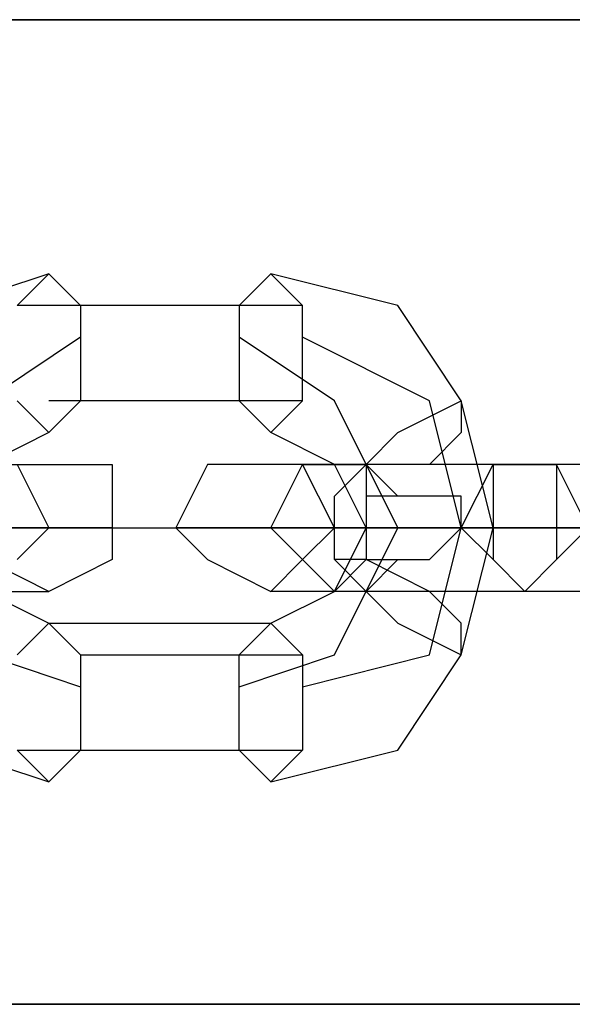
# Model space of a CAD drawing. Units: millimetres. Extents: x 2915 to 7564, y -18 to 7582.
# Drawn here: x 6023 to 6045, y 3763 to 3803 of the extents above; entities that cross this region are included whole.
import ezdxf

# ---------------------------------------------------------------- set-up
doc = ezdxf.new("R2010")
doc.units = ezdxf.units.MM
for name, color, linetype in [('beslag', 7, 'Continuous'), ('Default', 7, 'Continuous'), ('robinia_stolpe', 7, 'Continuous')]:
    doc.layers.add(name, color=color, linetype=linetype)

# ---------------------------------------------------------------- blocks, each defined once
blk = doc.blocks.new('SE5')
at = {"layer": 'beslag', "color": 7, "linetype": 'Continuous'}
for p, q in [((6023.937, 3792.714), (6020.07, 3791.425)), ((6022.648, 3791.425), (6023.937, 3792.714)), ((6023.937, 3792.714), (6025.225, 3791.425)), ((6032.959, 3792.714), (6031.67, 3791.425)), ((6038.114, 3791.425), (6032.959, 3792.714)), ((6034.247, 3791.425), (6032.959, 3792.714)), ((6031.67, 3791.425), (6022.648, 3791.425)), ((6034.247, 3791.425), (6025.225, 3791.425)), ((6025.225, 3791.425), (6025.225, 3790.136)), ((6031.67, 3791.425), (6031.67, 3790.136)), ((6034.247, 3790.136), (6034.247, 3791.425)), ((6040.692, 3787.558), (6038.114, 3791.425)), ((6025.225, 3790.136), (6021.359, 3787.558)), ((6025.225, 3790.136), (6025.225, 3787.558)), ((6035.536, 3787.558), (6031.67, 3790.136)), ((6031.67, 3790.136), (6031.67, 3787.558)), ((6039.403, 3787.558), (6034.247, 3790.136)), ((6034.247, 3787.558), (6034.247, 3790.136)), ((6023.937, 3786.269), (6022.648, 3787.558)), ((6032.959, 3787.558), (6023.937, 3787.558)), ((6025.225, 3787.558), (6023.937, 3786.269)), ((6034.247, 3787.558), (6025.225, 3787.558)), ((6031.67, 3787.558), (6032.959, 3786.269)), ((6032.959, 3786.269), (6034.247, 3787.558)), ((6038.114, 3782.403), (6035.536, 3787.558)), ((6038.114, 3786.269), (6040.692, 3787.558)), ((6040.692, 3782.403), (6039.403, 3787.558)), ((6041.981, 3782.403), (6040.692, 3787.558)), ((6040.692, 3787.558), (6040.692, 3786.269)), ((6023.937, 3786.269), (6021.359, 3784.98)), ((6035.536, 3784.98), (6032.959, 3786.269)), ((6036.825, 3784.98), (6038.114, 3786.269)), ((6040.692, 3786.269), (6039.403, 3784.98)), ((6000.737, 3784.98), (6023.937, 3784.98)), ((6021.359, 3784.98), (6023.937, 3784.98)), ((6022.648, 3784.98), (6023.937, 3782.403)), ((6023.937, 3784.98), (6026.514, 3784.98)), ((6026.514, 3784.98), (6026.514, 3782.403)), ((6030.381, 3784.98), (6029.092, 3782.403)), ((6032.959, 3784.98), (6030.381, 3784.98)), ((6043.269, 3784.98), (6032.959, 3784.98)), ((6034.247, 3784.98), (6032.959, 3784.98)), ((6032.959, 3782.403), (6034.247, 3784.98)), ((6035.536, 3782.403), (6034.247, 3784.98)), ((6034.247, 3784.98), (6035.536, 3784.98)), ((6036.825, 3782.403), (6035.536, 3784.98)), ((6036.825, 3784.98), (6035.536, 3784.98)), ((6035.536, 3784.98), (6036.825, 3784.98)), ((6035.536, 3783.692), (6036.825, 3784.98)), ((6035.536, 3784.98), (6036.825, 3784.98)), ((6039.403, 3784.98), (6036.825, 3784.98)), ((6036.825, 3784.98), (6038.114, 3783.692)), ((6036.825, 3784.98), (6036.825, 3782.403)), ((6040.692, 3782.403), (6041.981, 3784.98)), ((6041.981, 3784.98), (6043.269, 3784.98)), ((6041.981, 3784.98), (6041.981, 3782.403)), ((6043.269, 3784.98), (6041.981, 3784.98)), ((6054.869, 3784.98), (6043.269, 3784.98)), ((6043.269, 3784.98), (6044.558, 3784.98)), ((6044.558, 3784.98), (6043.269, 3784.98)), ((6044.558, 3784.98), (6044.558, 3782.403)), ((6045.847, 3782.403), (6044.558, 3784.98)), ((6035.536, 3781.114), (6035.536, 3783.692)), ((6036.825, 3783.692), (6036.825, 3782.403)), ((6038.114, 3783.692), (6036.825, 3783.692)), ((6039.403, 3783.692), (6038.114, 3783.692)), ((6040.692, 3783.692), (6039.403, 3783.692)), ((6040.692, 3782.403), (6040.692, 3783.692)), ((5998.159, 3782.403), (6089.668, 3782.403)), ((5998.159, 3782.403), (6026.514, 3782.403)), ((6026.514, 3782.403), (6013.626, 3782.403)), ((6023.937, 3782.403), (6022.648, 3781.114)), ((6026.514, 3782.403), (6026.514, 3781.114)), ((6057.447, 3782.403), (6029.092, 3782.403)), ((6029.092, 3782.403), (6030.381, 3781.114)), ((6034.247, 3781.114), (6032.959, 3782.403)), ((6034.247, 3781.114), (6035.536, 3782.403)), ((6035.536, 3779.825), (6036.825, 3782.403)), ((6035.536, 3777.247), (6038.114, 3782.403)), ((6036.825, 3782.403), (6035.536, 3782.403)), ((6036.825, 3782.403), (6051.003, 3782.403)), ((6036.825, 3782.403), (6036.825, 3781.114)), ((6036.825, 3782.403), (6036.825, 3781.114)), ((6039.403, 3777.247), (6040.692, 3782.403)), ((6039.403, 3781.114), (6040.692, 3782.403)), ((6040.692, 3777.247), (6041.981, 3782.403)), ((6041.981, 3781.114), (6040.692, 3782.403)), ((6041.981, 3782.403), (6041.981, 3781.114)), ((6044.558, 3782.403), (6044.558, 3781.114)), ((6044.558, 3781.114), (6045.847, 3782.403)), ((6023.937, 3779.825), (6021.359, 3781.114)), ((6026.514, 3781.114), (6023.937, 3779.825)), ((6030.381, 3781.114), (6032.959, 3779.825)), ((6032.959, 3779.825), (6034.247, 3781.114)), ((6035.536, 3779.825), (6034.247, 3781.114)), ((6036.825, 3781.114), (6035.536, 3781.114)), ((6035.536, 3781.114), (6036.825, 3779.825)), ((6036.825, 3779.825), (6035.536, 3781.114)), ((6036.825, 3781.114), (6035.536, 3779.825)), ((6039.403, 3779.825), (6036.825, 3781.114)), ((6038.114, 3781.114), (6036.825, 3779.825)), ((6036.825, 3781.114), (6038.114, 3781.114)), ((6038.114, 3781.114), (6039.403, 3781.114)), ((6043.269, 3779.825), (6041.981, 3781.114)), ((6041.981, 3781.114), (6043.269, 3779.825)), ((6044.558, 3781.114), (6043.269, 3779.825)), ((6043.269, 3779.825), (6044.558, 3781.114)), ((6000.737, 3779.825), (6023.937, 3779.825)), ((6021.359, 3779.825), (6023.937, 3778.536)), ((6032.959, 3778.536), (6035.536, 3779.825)), ((6043.269, 3779.825), (6032.959, 3779.825)), ((6036.825, 3779.825), (6038.114, 3778.536)), ((6040.692, 3778.536), (6039.403, 3779.825)), ((6054.869, 3779.825), (6043.269, 3779.825)), ((6022.648, 3777.247), (6023.937, 3778.536)), ((6023.937, 3778.536), (6032.959, 3778.536)), ((6023.937, 3778.536), (6025.225, 3777.247)), ((6031.67, 3777.247), (6032.959, 3778.536)), ((6032.959, 3778.536), (6034.247, 3777.247)), ((6038.114, 3778.536), (6040.692, 3777.247)), ((6040.692, 3777.247), (6040.692, 3778.536)), ((6021.359, 3777.247), (6025.225, 3775.958)), ((6025.225, 3777.247), (6034.247, 3777.247)), ((6025.225, 3777.247), (6025.225, 3775.958)), ((6031.67, 3775.958), (6035.536, 3777.247)), ((6031.67, 3775.958), (6031.67, 3777.247)), ((6034.247, 3775.958), (6039.403, 3777.247)), ((6034.247, 3777.247), (6034.247, 3775.958)), ((6038.114, 3773.381), (6040.692, 3777.247)), ((6025.225, 3775.958), (6025.225, 3773.381)), ((6031.67, 3773.381), (6031.67, 3775.958)), ((6034.247, 3775.958), (6034.247, 3773.381)), ((6020.07, 3773.381), (6023.937, 3772.092)), ((6022.648, 3773.381), (6031.67, 3773.381)), ((6023.937, 3772.092), (6022.648, 3773.381)), ((6025.225, 3773.381), (6023.937, 3772.092)), ((6025.225, 3773.381), (6034.247, 3773.381)), ((6032.959, 3772.092), (6031.67, 3773.381)), ((6032.959, 3772.092), (6038.114, 3773.381)), ((6034.247, 3773.381), (6032.959, 3772.092))]:
    blk.add_line(p, q, dxfattribs=at)
at = {"layer": 'robinia_stolpe', "color": 7, "linetype": 'Continuous'}
for p, q in [((7035.689, 3803.024), (3437.201, 3803.024)), ((3437.201, 3803.024), (7035.689, 3803.024)), ((3437.201, 3763.07), (7035.689, 3763.07)), ((7035.689, 3763.07), (3437.201, 3763.07))]:
    blk.add_line(p, q, dxfattribs=at)
blk = doc.blocks.new('SE4')
at = {"layer": 'Default'}
blk.add_blockref('SE5', (0, 0), dxfattribs=at)
blk = doc.blocks.new('SE3')
blk.add_blockref('SE4', (0, 0))
blk = doc.blocks.new('SE2')
at = {"layer": 'Default'}
blk.add_blockref('SE3', (0, 0), dxfattribs=at)
blk = doc.blocks.new('SE1')
blk.add_blockref('SE2', (0, 0))
blk = doc.blocks.new('SE')
at = {"layer": 'Default'}
blk.add_blockref('SE1', (0, 0), dxfattribs=at)

msp = doc.modelspace()

# ---------------------------------------------------------------- block references
msp.add_blockref('SE', (0, 0))

doc.saveas('drawing.dxf')
